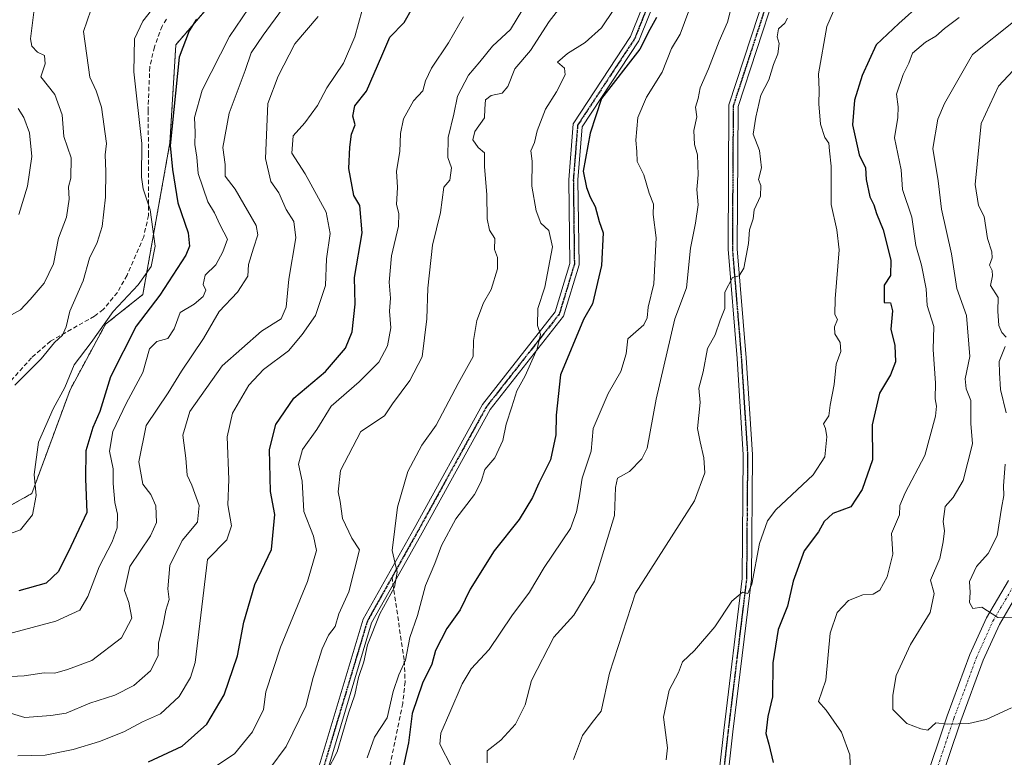
# Model space of a CAD drawing. Units: metres. Extents: x 597182 to 600626, y 4731429 to 4733791.
# Drawn here: x 597903 to 598127, y 4733177 to 4733345 of the extents above; entities that cross this region are included whole.
import ezdxf

# ---------------------------------------------------------------- set-up
doc = ezdxf.new("R2010")
doc.units = ezdxf.units.M
doc.header["$MEASUREMENT"] = 0
for name, pattern in [('TRAZO_Y_PUNTO', [1, 0.5, -0.25, 0, -0.25]), ('TRAZOS', [0.75, 0.5, -0.25]), ('TRAZOS2', [0.375, 0.25, -0.125]), ('TRAZOSX2', [1.5, 1, -0.5])]:
    doc.linetypes.add(name, pattern=pattern)
for name, color, linetype, lineweight in [('Arbolado forestal', 92, 'TRAZOS', 0), ('Arbolado forestal CxS', 92, 'Continuous', 0), ('Camino', 19, 'Continuous', 0), ('Camino Cxs', 19, 'Continuous', 0), ('Camino eje', 39, 'TRAZO_Y_PUNTO', 13), ('Curva de nivel maestra', 36, 'Continuous', 30), ('Curva de nivel normal', 36, 'Continuous', 0), ('Pista no pavimentada', 254, 'Continuous', 13), ('Pista no pavimentada Cxs', 254, 'Continuous', 0), ('Pista pavimentada eje', 135, 'TRAZO_Y_PUNTO', 0), ('Ruta', 19, 'TRAZOS2', 30), ('Senda', 19, 'TRAZOSX2', 0)]:
    doc.layers.add(name, color=color, linetype=linetype, lineweight=lineweight)

# ---------------------------------------------------------------- blocks, each defined once
blk = doc.blocks.new('*U161')
at = {"layer": 'Curva de nivel normal', "color": 36, "linetype": 'Continuous', "lineweight": 0}
blk.add_polyline3d([(597902.92, 4733300.64, 755), (597904.88, 4733307.1, 755), (597905.83, 4733313.82, 755), (597905.36, 4733319.17, 755), (597904.08, 4733322.68, 755), (597902.77, 4733324.72, 755)], dxfattribs=at)
blk = doc.blocks.new('*U165')
at = {"layer": 'Curva de nivel normal', "color": 36, "linetype": 'Continuous', "lineweight": 0}
blk.add_polyline3d([(597932.99, 4733347.04, 770), (597931.04, 4733344.54, 770), (597929.14, 4733340.54, 770), (597928.98, 4733333.01, 770), (597930.8, 4733316.8, 770), (597930.75, 4733309.12, 770), (597931.13, 4733306.46, 770), (597932.75, 4733301.75, 770), (597933.85, 4733293.49, 770), (597932.92, 4733288.88, 770), (597930, 4733284.67, 770), (597924.33, 4733278.67, 770), (597919.36, 4733271.64, 770), (597915.47, 4733266.57, 770), (597913.36, 4733261.38, 770), (597910.73, 4733256.58, 770), (597907.41, 4733248.97, 770), (597906.38, 4733241.64, 770), (597906.82, 4733236.87, 770), (597906.02, 4733232.47, 770), (597903.29, 4733229.08, 770), (597896.19, 4733226.54, 770)], dxfattribs=at)
blk = doc.blocks.new('*U167')
at = {"layer": 'Curva de nivel normal', "color": 36, "linetype": 'Continuous', "lineweight": 0}
blk.add_polyline3d([(598028.81, 4733176.98, 840), (598030.84, 4733182.43, 840), (598033, 4733185.39, 840), (598035.08, 4733187.96, 840), (598036.96, 4733196.57, 840), (598042.84, 4733214.73, 840), (598056.2, 4733235.67, 840), (598058.62, 4733242, 840), (598058.36, 4733245.43, 840), (598057.52, 4733249.05, 840), (598056.94, 4733252.1, 840), (598057.55, 4733258, 840), (598057.22, 4733261.24, 840), (598058.23, 4733264.96, 840), (598059.2, 4733270.24, 840), (598060.93, 4733273.33, 840), (598062.09, 4733276.67, 840), (598063.14, 4733279.33, 840), (598063.09, 4733283.03, 840), (598064.83, 4733286.38, 840), (598066.38, 4733286.75, 840), (598067.44, 4733288.49, 840), (598068.46, 4733294.06, 840), (598068.74, 4733297.15, 840), (598069.56, 4733299.66, 840), (598069.81, 4733301.7, 840), (598071.22, 4733304.8, 840), (598071.32, 4733307.22, 840), (598070.75, 4733308.62, 840), (598071.44, 4733311.27, 840), (598071, 4733315.21, 840), (598069.56, 4733318.9, 840), (598070.19, 4733322.74, 840), (598071.28, 4733327.74, 840), (598073.1, 4733331.21, 840), (598074.2, 4733334.67, 840), (598075.17, 4733337.12, 840), (598075.48, 4733339.43, 840), (598074.98, 4733340.98, 840), (598075.28, 4733342.82, 840), (598076.73, 4733344.07, 840), (598077.32, 4733345.24, 840)], dxfattribs=at)
blk = doc.blocks.new('*U168')
at = {"layer": 'Curva de nivel normal', "color": 36, "linetype": 'Continuous', "lineweight": 0}
blk.add_polyline3d([(597906.69, 4733349.69, 760), (597905.56, 4733340.56, 760), (597905.87, 4733338.84, 760), (597907.16, 4733337.5, 760), (597908.77, 4733336.72, 760), (597908.86, 4733334.84, 760), (597907.9, 4733331.9, 760), (597911.09, 4733327.88, 760), (597912.78, 4733323.29, 760), (597913.1, 4733318.36, 760), (597914.79, 4733313.51, 760), (597914.75, 4733308.92, 760), (597914.2, 4733306.91, 760), (597914.31, 4733304.15, 760), (597913.72, 4733300.05, 760), (597911.95, 4733295.28, 760), (597910.76, 4733289.45, 760), (597908.66, 4733285.08, 760), (597905.48, 4733281.4, 760), (597903.3, 4733279.01, 760), (597899.05, 4733276.67, 760)], dxfattribs=at)
blk = doc.blocks.new('*U180')
at = {"layer": 'Curva de nivel normal', "color": 36, "linetype": 'Continuous', "lineweight": 0}
blk.add_polyline3d([(597962.76, 4733347.33, 785), (597958.38, 4733341.33, 785), (597955.64, 4733337.34, 785), (597954.26, 4733333.37, 785), (597950.68, 4733323.68, 785), (597949.17, 4733315.84, 785), (597949.72, 4733312.03, 785), (597949.77, 4733309.35, 785), (597951.98, 4733306.39, 785), (597956.8, 4733298.18, 785), (597957.14, 4733296.02, 785), (597956.15, 4733293, 785), (597955, 4733289.33, 785), (597954.88, 4733286.67, 785), (597952.56, 4733283, 785), (597948.37, 4733278.67, 785), (597944.79, 4733272.52, 785), (597939.86, 4733265.07, 785), (597936.77, 4733260.18, 785), (597931.83, 4733252.8, 785), (597930.15, 4733244.53, 785), (597931.03, 4733239.49, 785), (597932.85, 4733237.11, 785), (597934.02, 4733234.56, 785), (597934.14, 4733230.79, 785), (597932.8, 4733227.74, 785), (597928.09, 4733220.77, 785), (597926.9, 4733215.3, 785), (597927.85, 4733212.62, 785), (597928.57, 4733209.04, 785), (597926.23, 4733204.6, 785), (597919.46, 4733199.41, 785), (597913.95, 4733197.42, 785), (597911.07, 4733196.58, 785), (597908.67, 4733196.66, 785), (597904.16, 4733195.94, 785), (597894.96, 4733195.47, 785)], dxfattribs=at)
blk = doc.blocks.new('*U183')
at = {"layer": 'Curva de nivel normal', "color": 36, "linetype": 'Continuous', "lineweight": 0}
blk.add_polyline3d([(597896.22, 4733204.33, 780), (597911.3, 4733208.38, 780), (597916.79, 4733210.88, 780), (597918.59, 4733213.97, 780), (597921.12, 4733220.67, 780), (597924.1, 4733226.4, 780), (597925.24, 4733229.58, 780), (597925.27, 4733232.67, 780), (597924.68, 4733235.28, 780), (597924.31, 4733239.64, 780), (597924.3, 4733242.95, 780), (597923.48, 4733246.94, 780), (597924.23, 4733251.44, 780), (597927.25, 4733257.76, 780), (597931.03, 4733264.77, 780), (597932.6, 4733270.16, 780), (597934.24, 4733271.86, 780), (597936.7, 4733272.5, 780), (597938.16, 4733274.69, 780), (597939.54, 4733278.4, 780), (597942.67, 4733280.3, 780), (597944.76, 4733282.08, 780), (597945.31, 4733283.5, 780), (597944.71, 4733284.76, 780), (597945.23, 4733286.92, 780), (597947.64, 4733289.22, 780), (597949.18, 4733292.21, 780), (597950.25, 4733295.09, 780), (597948.57, 4733298.23, 780), (597947.33, 4733301, 780), (597945.83, 4733303.5, 780), (597943.61, 4733309.94, 780), (597943.3, 4733313.63, 780), (597942.86, 4733316.53, 780), (597942.93, 4733319.26, 780), (597942.75, 4733322.68, 780), (597944.5, 4733328.84, 780), (597950.72, 4733341.03, 780), (597956.5, 4733349.59, 780)], dxfattribs=at)
blk = doc.blocks.new('*U187')
at = {"layer": 'Curva de nivel normal', "color": 36, "linetype": 'Continuous', "lineweight": 0}
blk.add_polyline3d([(597970.85, 4733345.6, 790), (597965.58, 4733339.41, 790), (597961.79, 4733332.07, 790), (597959.39, 4733325.86, 790), (597958.92, 4733313.38, 790), (597960.1, 4733308.16, 790), (597961.9, 4733305.56, 790), (597963.58, 4733301.82, 790), (597965.33, 4733299.08, 790), (597965.77, 4733295.33, 790), (597964.21, 4733286, 790), (597963.61, 4733279.65, 790), (597962.45, 4733277, 790), (597957.95, 4733274.21, 790), (597949.04, 4733266.29, 790), (597941.69, 4733255.95, 790), (597940.1, 4733250.57, 790), (597940.84, 4733245.33, 790), (597941.13, 4733241.5, 790), (597942.18, 4733239.2, 790), (597943.81, 4733234.6, 790), (597943.48, 4733230.86, 790), (597940, 4733226.67, 790), (597937.21, 4733221, 790), (597936.76, 4733215.73, 790), (597937.04, 4733213.27, 790), (597936.24, 4733210.89, 790), (597935.66, 4733207.63, 790), (597934.62, 4733203.45, 790), (597934.56, 4733200.51, 790), (597932.78, 4733197.06, 790), (597929.03, 4733193.79, 790), (597924.67, 4733191.54, 790), (597919, 4733189.74, 790), (597913.67, 4733187.47, 790), (597910.15, 4733186.98, 790), (597904.27, 4733186.53, 790), (597899.48, 4733187.94, 790)], dxfattribs=at)
blk = doc.blocks.new('*U206')
at = {"layer": 'Curva de nivel normal', "color": 36, "linetype": 'Continuous', "lineweight": 0}
blk.add_polyline3d([(598049.78, 4733176.91, 845), (598050.09, 4733179.63, 845), (598049.22, 4733186.58, 845), (598050.49, 4733192.67, 845), (598052.64, 4733196.7, 845), (598053.5, 4733199.14, 845), (598056.26, 4733201.69, 845), (598060.82, 4733207.09, 845), (598064.73, 4733212.87, 845), (598067.15, 4733214.94, 845), (598068.37, 4733214.67, 845), (598069.24, 4733216.79, 845), (598071, 4733225.97, 845), (598072.83, 4733231.15, 845), (598074.67, 4733233.65, 845), (598083.15, 4733241.59, 845), (598085.83, 4733245.65, 845), (598086.23, 4733250.2, 845), (598085.98, 4733252.1, 845), (598085.5, 4733253.13, 845), (598086.75, 4733254.94, 845), (598087.06, 4733257.36, 845), (598087.93, 4733262.08, 845), (598088.38, 4733266.66, 845), (598089.44, 4733269.6, 845), (598089.26, 4733271.59, 845), (598088.06, 4733273.6, 845), (598088.01, 4733275.13, 845), (598088.71, 4733276.82, 845), (598088.1, 4733277.93, 845), (598088.16, 4733281.48, 845), (598089.09, 4733292.67, 845), (598088.53, 4733297.17, 845), (598087.25, 4733302.92, 845), (598087.27, 4733311.66, 845), (598086.84, 4733315.08, 845), (598086.75, 4733316.81, 845), (598085.82, 4733318.15, 845), (598084.8, 4733321.13, 845), (598084.44, 4733325.78, 845), (598084.55, 4733328.88, 845), (598084.41, 4733332.6, 845), (598086.3, 4733343.34, 845), (598092.29, 4733357.34, 845)], dxfattribs=at)
blk = doc.blocks.new('*U207')
at = {"layer": 'Curva de nivel normal', "color": 36, "linetype": 'Continuous', "lineweight": 0}
blk.add_polyline3d([(598065.76, 4733352.33, 835), (598063.7, 4733344.33, 835), (598061.87, 4733340, 835), (598059.44, 4733333.69, 835), (598057.53, 4733329.43, 835), (598057.06, 4733327.02, 835), (598056.48, 4733325, 835), (598056.75, 4733322.81, 835), (598056.1, 4733319.75, 835), (598056.21, 4733316.53, 835), (598056.93, 4733314.21, 835), (598057.04, 4733309.69, 835), (598056.73, 4733306.35, 835), (598057.04, 4733302.85, 835), (598056.43, 4733298.72, 835), (598055.32, 4733293, 835), (598054.39, 4733284.02, 835), (598051.79, 4733277, 835), (598047.55, 4733258.73, 835), (598045.5, 4733247.61, 835), (598044.32, 4733245.19, 835), (598041.46, 4733242.36, 835), (598038.79, 4733240.78, 835), (598038.3, 4733238.67, 835), (598038.11, 4733232.33, 835), (598033.58, 4733217.43, 835), (598028.84, 4733209.73, 835), (598024.3, 4733204.76, 835), (598019.28, 4733194.92, 835), (598017.8, 4733189.4, 835), (598015.6, 4733185, 835), (598012.28, 4733181.33, 835), (598009.17, 4733178.93, 835), (598009.16, 4733176.23, 835)], dxfattribs=at)
blk = doc.blocks.new('*U209')
at = {"layer": 'Curva de nivel normal', "color": 36, "linetype": 'Continuous', "lineweight": 0}
blk.add_polyline3d([(597902, 4733261.89, 765), (597908, 4733267.87, 765), (597911, 4733271.64, 765), (597912.8, 4733273.26, 765), (597913.66, 4733275.14, 765), (597914.5, 4733278.7, 765), (597917.54, 4733285.6, 765), (597918.94, 4733290.77, 765), (597920.72, 4733294.28, 765), (597921.79, 4733297.9, 765), (597922.58, 4733304.62, 765), (597922.67, 4733310.38, 765), (597922.53, 4733314.19, 765), (597922.81, 4733316.79, 765), (597921.64, 4733325.04, 765), (597920.47, 4733328.75, 765), (597919.01, 4733331.86, 765), (597917.6, 4733342.17, 765), (597920.09, 4733349.53, 765)], dxfattribs=at)
blk = doc.blocks.new('*U210')
at = {"layer": 'Curva de nivel normal', "color": 36, "linetype": 'Continuous', "lineweight": 0}
blk.add_polyline3d([(597959.84, 4733174.93, 810), (597963.54, 4733179.94, 810), (597968.04, 4733189.1, 810), (597969.68, 4733195.54, 810), (597971.74, 4733202.05, 810), (597973.18, 4733205.19, 810), (597974.69, 4733207.14, 810), (597975.53, 4733210.01, 810), (597977.76, 4733215.01, 810), (597980.2, 4733224.52, 810), (597978.51, 4733227.19, 810), (597976.33, 4733231.66, 810), (597975.83, 4733235.5, 810), (597975.35, 4733237.74, 810), (597975.93, 4733242.58, 810), (597980.52, 4733251.38, 810), (597985.89, 4733255, 810), (597987.73, 4733257.67, 810), (597991.62, 4733263, 810), (597994.47, 4733268.33, 810), (597995.53, 4733277, 810), (597995.75, 4733283.93, 810), (597996.82, 4733293.73, 810), (597998.62, 4733301.11, 810), (597999.34, 4733306.86, 810), (598000.72, 4733308.42, 810), (598001.11, 4733311.21, 810), (598000.26, 4733313.56, 810), (598000.34, 4733318.16, 810), (598001.61, 4733323.45, 810), (598002.48, 4733327.48, 810), (598004.92, 4733332.3, 810), (598007.51, 4733335.32, 810), (598010.37, 4733338.88, 810), (598014.49, 4733342.62, 810), (598017.31, 4733347.26, 810)], dxfattribs=at)
blk = doc.blocks.new('*U212')
at = {"layer": 'Curva de nivel maestra', "color": 36, "linetype": 'Continuous', "lineweight": 30}
blk.add_polyline3d([(597943.26, 4733345, 775), (597941.6, 4733342.33, 775), (597939.28, 4733336.33, 775), (597937.27, 4733316.35, 775), (597937.81, 4733310.88, 775), (597939.02, 4733303.27, 775), (597941.31, 4733296.51, 775), (597941.61, 4733293.5, 775), (597940.8, 4733291.46, 775), (597934.93, 4733282.33, 775), (597929.52, 4733275.28, 775), (597923.68, 4733263.78, 775), (597921.32, 4733255.94, 775), (597919.73, 4733252.33, 775), (597918.08, 4733247, 775), (597918.06, 4733240.67, 775), (597918.35, 4733233, 775), (597914.7, 4733225.33, 775), (597911.89, 4733219.67, 775), (597909.12, 4733216.96, 775), (597902.94, 4733215.26, 775)], dxfattribs=at)

msp = doc.modelspace()

# ---------------------------------------------------------------- linework, layer by layer
at = {"layer": 'Arbolado forestal', "color": 92, "linetype": 'TRAZOS', "lineweight": 0}
msp.add_polyline3d([(597859.52, 4733181.51, 784.37), (597869.9, 4733206.32, 775.17), (597877.96, 4733221.82, 768.31), (597905.86, 4733237.32, 769.66), (597914.54, 4733260.88, 770.87), (597922.6, 4733275.76, 769.97), (597931.05, 4733282.48, 772.51), (597937.19, 4733316.93, 775.1), (597938.54, 4733339.19, 773.77), (597948.38, 4733350.64, 775.83), (597964.56, 4733351.99, 785.95), (597978.71, 4733360.08, 789.41), (597982.76, 4733374.91, 784.26), (597985.66, 4733388.64, 776.43), (597984.76, 4733398.43, 775.05), (597983.92, 4733407.65, 773.6)], dxfattribs=at)
at = {"layer": 'Arbolado forestal CxS', "color": 92, "linetype": 'Continuous', "lineweight": 0}
for points in [[(597870.18, 4733421.43, 723.11), (597919.51, 4733411.87, 742.7), (597955.31, 4733406.93, 757.31), (597983.92, 4733407.65, 773.61), (597983.92, 4733407.65, 773.61), (597985.66, 4733388.64, 776.43), (597982.76, 4733374.91, 784.26), (597978.72, 4733360.08, 789.41), (597964.56, 4733351.99, 785.95), (597948.38, 4733350.64, 775.83), (597938.54, 4733339.19, 773.77), (597937.19, 4733316.93, 775.1), (597931.05, 4733282.48, 772.51), (597922.6, 4733275.76, 769.97), (597914.54, 4733260.88, 770.87), (597905.86, 4733237.32, 769.66), (597877.96, 4733221.82, 768.31)], [(597877.96, 4733221.82, 768.31), (597905.86, 4733237.32, 769.66), (597914.54, 4733260.88, 770.87), (597922.6, 4733275.76, 769.97), (597931.05, 4733282.48, 772.51), (597937.19, 4733316.93, 775.1), (597938.54, 4733339.19, 773.77), (597948.38, 4733350.64, 775.83)]]:
    msp.add_polyline3d(points, dxfattribs=at)
at = {"layer": 'Camino', "color": 19, "linetype": 'Continuous', "lineweight": 0}
for points in [[(597971.05, 4733175.5, 814.51), (597981.03, 4733208.79, 813.72), (597992.6, 4733229.41, 816.35), (598008.12, 4733257.57, 817.79), (598024.6, 4733278.53, 821.44), (598027.92, 4733289.53, 821.71), (598027.69, 4733308.56, 823.7), (598028.69, 4733321.26, 823.6), (598041.72, 4733341.03, 824.03), (598051.23, 4733364.8, 825.33)], [(598053.1, 4733363.8, 826.11), (598043.59, 4733340.06, 825.03), (598030.74, 4733320.56, 824.03), (598029.79, 4733308.49, 824.87), (598030.03, 4733289.23, 822.53), (598026.49, 4733277.55, 822.31), (598009.88, 4733256.4, 818.17), (597994.44, 4733228.38, 817.36), (597987.85, 4733216.65, 815.17), (597982.97, 4733207.96, 814.75), (597973, 4733174.68, 815.45)], [(598060.31, 4733160.63, 850.15), (598062.89, 4733183.52, 847.83), (598067.07, 4733218.07, 844.62), (598067.3, 4733246.14, 841.39), (598065.89, 4733267.95, 841.39), (598063.85, 4733292.8, 838.95), (598064.04, 4733325.52, 837.74), (598072.52, 4733351.43, 837.47)], [(598074.48, 4733350.66, 838.31), (598066.14, 4733325.18, 838.33), (598065.95, 4733292.88, 839.32), (598067.98, 4733268.1, 841.53), (598069.4, 4733246.2, 841.34), (598069.17, 4733217.93, 845.51), (598064.97, 4733183.28, 848.07), (598062.37, 4733160.17, 850.45)]]:
    msp.add_polyline3d(points, dxfattribs=at)
at = {"layer": 'Camino Cxs', "color": 19, "linetype": 'Continuous', "lineweight": 0}
for points in [[(597971.05, 4733175.5, 814.51), (597981.03, 4733208.79, 813.72), (597992.6, 4733229.41, 816.35), (598008.12, 4733257.57, 817.79), (598024.6, 4733278.53, 821.44), (598027.92, 4733289.53, 821.71), (598027.69, 4733308.56, 823.7), (598028.69, 4733321.26, 823.6), (598041.72, 4733341.03, 824.03), (598051.23, 4733364.8, 825.33)], [(598053.1, 4733363.8, 826.11), (598043.59, 4733340.06, 825.03), (598030.74, 4733320.56, 824.03), (598029.79, 4733308.49, 824.87), (598030.03, 4733289.23, 822.53), (598026.49, 4733277.55, 822.31), (598009.88, 4733256.4, 818.17), (597994.44, 4733228.38, 817.36), (597987.85, 4733216.65, 815.17), (597982.97, 4733207.96, 814.75), (597973, 4733174.68, 815.45)], [(598060.31, 4733160.63, 850.15), (598062.89, 4733183.52, 847.83), (598067.07, 4733218.07, 844.62), (598067.3, 4733246.14, 841.39), (598065.89, 4733267.95, 841.39), (598063.85, 4733292.8, 838.95), (598064.04, 4733325.52, 837.74), (598072.52, 4733351.43, 837.47)], [(598074.48, 4733350.66, 838.31), (598066.14, 4733325.18, 838.33), (598065.95, 4733292.88, 839.32), (598067.98, 4733268.1, 841.53), (598069.4, 4733246.2, 841.34), (598069.17, 4733217.93, 845.51), (598064.97, 4733183.28, 848.07), (598062.37, 4733160.17, 850.45)]]:
    msp.add_polyline3d(points, dxfattribs=at)
at = {"layer": 'Camino eje', "color": 39, "linetype": 'TRAZO_Y_PUNTO', "lineweight": 13}
for points in [[(598062.64, 4733171.96, 847.9), (598063.93, 4733183.4, 847.95), (598066.02, 4733200.68, 846.56), (598068.12, 4733218, 845.06), (598068.35, 4733246.17, 841.37), (598067.64, 4733257.12, 841.22), (598066.94, 4733268.03, 841.51), (598065.92, 4733280.42, 840.54), (598064.9, 4733292.84, 839.14), (598065.09, 4733325.35, 838.03), (598073.5, 4733351.05, 837.87), (598088.14, 4733383, 838), (598092.32, 4733391.93, 837.9), (598104.94, 4733418.84, 837.28), (598105.96, 4733425.18, 837), (598107.04, 4733431.83, 837.27), (598105.83, 4733439.63, 837.12), (598104.19, 4733444.35, 837.12), (598101.87, 4733445.77, 836.88), (598099.91, 4733446.96, 836.56), (598095.62, 4733449.04, 835.88), (598094.29, 4733448.8, 835.72)], [(598094.29, 4733448.8, 835.72), (598093.52, 4733448.66, 835.62), (598092.73, 4733448.52, 835.52), (598087.48, 4733444.74, 834.41), (598085.41, 4733438.83, 833.08), (598084.96, 4733428.48, 831.39), (598082.2, 4733418.07, 829.78), (598079.38, 4733407.42, 828.74), (598073.93, 4733397.67, 827.8), (598068.57, 4733388.09, 827.88), (598052.17, 4733364.3, 825.76), (598047.41, 4733352.42, 824.75), (598042.66, 4733340.55, 824.49), (598029.72, 4733320.91, 823.82), (598028.74, 4733308.53, 824.28), (598028.86, 4733299.01, 822.32), (598028.98, 4733289.38, 822.12), (598027.32, 4733283.88, 821.65), (598025.55, 4733278.04, 821.86), (598017.24, 4733267.47, 820.02), (598009, 4733256.99, 817.99), (597993.52, 4733228.9, 816.83), (597990.23, 4733223.03, 815.1), (597987.6, 4733218.36, 814.9)], [(597987.6, 4733218.36, 814.9), (597982, 4733208.38, 814.26), (597977.01, 4733191.73, 814.59), (597972.03, 4733175.09, 814.93), (597969.77, 4733171.03, 815.25), (597967.29, 4733166.57, 816.13), (597954.33, 4733160.49, 814.09), (597940.27, 4733155.13, 813.51), (597926.08, 4733149.72, 813.61), (597911.97, 4733146.95, 812.62), (597897.87, 4733144.18, 812.24)]]:
    msp.add_polyline3d(points, dxfattribs=at)
at = {"layer": 'Curva de nivel maestra', "color": 36, "linetype": 'Continuous', "lineweight": 30}
for points in [[(598107.67, 4733348.52, 850), (598102.57, 4733344.01, 850), (598097.44, 4733339.19, 850), (598094.32, 4733332.21, 850), (598092.52, 4733326.61, 850), (598092.12, 4733321.01, 850), (598093.61, 4733314.18, 850), (598095.02, 4733311.25, 850), (598095.22, 4733308.57, 850), (598096.03, 4733304.69, 850), (598096.94, 4733302.84, 850), (598097.55, 4733300.87, 850), (598099.08, 4733297.19, 850), (598100.8, 4733290.29, 850), (598100.7, 4733286.84, 850), (598099.27, 4733284.61, 850), (598099.28, 4733280.68, 850), (598100.73, 4733280.61, 850), (598101.15, 4733278.81, 850), (598100.78, 4733274.61, 850), (598101.72, 4733270.89, 850), (598101.84, 4733267.24, 850), (598100.73, 4733264.29, 850), (598098.22, 4733260.07, 850), (598096.56, 4733252.89, 850), (598096.6, 4733245, 850), (598094.31, 4733238.23, 850), (598091.68, 4733234.33, 850), (598087.61, 4733232.77, 850), (598085.68, 4733230.98, 850), (598084.39, 4733228.67, 850), (598081.09, 4733224.33, 850), (598078.61, 4733217.44, 850), (598077.32, 4733211.77, 850), (598075.23, 4733206.44, 850), (598074.04, 4733198.88, 850), (598073.93, 4733191.2, 850), (598072.85, 4733186.75, 850), (598072.45, 4733182.84, 850), (598073.14, 4733180.47, 850), (598074.06, 4733176.28, 850)], [(597932.31, 4733176.47, 800), (597940.01, 4733179.97, 800), (597945.54, 4733185, 800), (597949.5, 4733191.67, 800), (597952.52, 4733200.46, 800), (597953.99, 4733208.16, 800), (597956.46, 4733216.68, 800), (597960.22, 4733224.63, 800), (597960.98, 4733232.54, 800), (597960, 4733237.82, 800), (597959.79, 4733247.33, 800), (597961.22, 4733253, 800), (597965.35, 4733259, 800), (597972.48, 4733265, 800), (597977.04, 4733270.33, 800), (597978.52, 4733274, 800), (597979.24, 4733280.33, 800), (597979.06, 4733286.33, 800), (597980.86, 4733296.5, 800), (597980.33, 4733302.67, 800), (597978.95, 4733304.95, 800), (597977.82, 4733311.1, 800), (597978, 4733315.96, 800), (597978.42, 4733318.89, 800), (597979.23, 4733321, 800), (597978.74, 4733323, 800), (597979.13, 4733325.33, 800), (597981.8, 4733328.67, 800), (597985.32, 4733336.67, 800), (597987.09, 4733340.9, 800), (597990.37, 4733344.25, 800), (597992.26, 4733347.56, 800)], [(598047.64, 4733345.33, 825), (598046.09, 4733342.67, 825), (598043.82, 4733338.17, 825), (598035.14, 4733327, 825), (598032.53, 4733319.14, 825), (598030.96, 4733310.47, 825), (598031.74, 4733306.79, 825), (598032.54, 4733304.58, 825), (598033.71, 4733302.47, 825), (598034.57, 4733299.09, 825), (598035.49, 4733296.49, 825), (598035.12, 4733289.1, 825), (598033.1, 4733280.41, 825), (598031.08, 4733276.85, 825), (598025.85, 4733264.27, 825), (598024.84, 4733255.09, 825), (598024.78, 4733250.67, 825), (598023.54, 4733245, 825), (598020.88, 4733239.67, 825), (598019.5, 4733236.44, 825), (598016.45, 4733231.43, 825), (598010.76, 4733224.35, 825), (598005.36, 4733215.65, 825), (598003.09, 4733210.91, 825), (598000.07, 4733206.69, 825), (597997.5, 4733201.73, 825), (597996.6, 4733198.61, 825), (597994.5, 4733194.32, 825), (597992.2, 4733187.44, 825), (597991.32, 4733180.77, 825), (597989.39, 4733171.78, 825)]]:
    msp.add_polyline3d(points, dxfattribs=at)
at = {"layer": 'Curva de nivel normal', "color": 36, "linetype": 'Continuous', "lineweight": 0}
for points in [[(598040.7, 4733351.4, 820), (598035.11, 4733343.04, 820), (598031.45, 4733339.68, 820), (598027.4, 4733337.2, 820), (598025.15, 4733335.24, 820), (598026.72, 4733333.88, 820), (598026.9, 4733332.37, 820), (598024.95, 4733328.49, 820), (598022.45, 4733324.54, 820), (598020.56, 4733319.67, 820), (598019.91, 4733317, 820), (598019.13, 4733315.11, 820), (598019.4, 4733312.78, 820), (598019.33, 4733307.07, 820), (598020.3, 4733301.49, 820), (598021.33, 4733298.72, 820), (598023.16, 4733297, 820), (598023.99, 4733293.34, 820), (598022.26, 4733284.17, 820), (598020.72, 4733279.29, 820), (598020.63, 4733275.43, 820), (598021.3, 4733273.39, 820), (598020.56, 4733270.15, 820), (598017.79, 4733264.01, 820), (598015.89, 4733260.66, 820), (598014.82, 4733256.99, 820), (598013.53, 4733253.08, 820), (598012.73, 4733249.33, 820), (598010.92, 4733245.42, 820), (598008.68, 4733242.82, 820), (598007.84, 4733240.09, 820), (598006.28, 4733237.11, 820), (598002.06, 4733231.61, 820), (597998.84, 4733225.56, 820), (597997.34, 4733221.44, 820), (597995.17, 4733216.44, 820), (597993.39, 4733209.67, 820), (597991.64, 4733204.67, 820), (597990.64, 4733199.54, 820), (597989.11, 4733196.17, 820), (597987.87, 4733192.37, 820), (597986.47, 4733186.44, 820), (597983.64, 4733182.04, 820), (597981.94, 4733177.37, 820)], [(598027.69, 4733350.32, 815), (598023.24, 4733344.42, 815), (598019, 4733337.89, 815), (598015.48, 4733333.68, 815), (598013.9, 4733329.67, 815), (598012.6, 4733328.16, 815), (598010.12, 4733327.68, 815), (598008.84, 4733326.7, 815), (598008.64, 4733324.63, 815), (598008.58, 4733322.58, 815), (598006.39, 4733319.46, 815), (598005.96, 4733317.58, 815), (598007.13, 4733315.83, 815), (598008.56, 4733314.66, 815), (598008.55, 4733311.49, 815), (598009.14, 4733305.2, 815), (598009.2, 4733299.67, 815), (598009.75, 4733297.07, 815), (598010.95, 4733295.2, 815), (598010.84, 4733292.72, 815), (598011.52, 4733290.91, 815), (598011.55, 4733288.33, 815), (598010.08, 4733283.67, 815), (598008.37, 4733280.62, 815), (598006.84, 4733276.62, 815), (598006.09, 4733272.09, 815), (598006.01, 4733268.42, 815), (598002.64, 4733262.29, 815), (597997.58, 4733252.82, 815), (597994.33, 4733248.27, 815), (597991.21, 4733242.35, 815), (597988.84, 4733234.25, 815), (597987.65, 4733224.37, 815), (597988.8, 4733219.48, 815), (597988.17, 4733216.04, 815), (597984.85, 4733210, 815), (597982.06, 4733203, 815), (597981.19, 4733199.14, 815), (597979.99, 4733195.59, 815), (597979.18, 4733191.68, 815), (597977.74, 4733187.49, 815), (597975.12, 4733178.74, 815), (597972.98, 4733174.44, 815)], [(597902.65, 4733177.81, 795), (597908.89, 4733177.97, 795), (597915.21, 4733179.21, 795), (597921.19, 4733181.04, 795), (597926.72, 4733183.21, 795), (597931, 4733185.48, 795), (597935.05, 4733187.33, 795), (597939.26, 4733191.3, 795), (597941.88, 4733195.6, 795), (597942.95, 4733199, 795), (597945.69, 4733222.36, 795), (597950.1, 4733226.85, 795), (597951.15, 4733229.99, 795), (597950.36, 4733234.74, 795), (597950.53, 4733240.48, 795), (597950.16, 4733250.19, 795), (597951.37, 4733255.6, 795), (597955.11, 4733261.95, 795), (597958.44, 4733265.5, 795), (597964.08, 4733269.74, 795), (597967.23, 4733273.45, 795), (597970.27, 4733277.74, 795), (597972.48, 4733284.56, 795), (597972.71, 4733290.56, 795), (597973.59, 4733296.34, 795), (597972.68, 4733301.2, 795), (597967.87, 4733309.87, 795), (597964.84, 4733314.56, 795), (597965.14, 4733318.54, 795), (597967.84, 4733321.43, 795), (597970.69, 4733325.39, 795), (597972.84, 4733329.43, 795), (597976.55, 4733335, 795), (597979.18, 4733341, 795), (597980.8, 4733347, 795)], [(598001.06, 4733175.33, 830), (597998.46, 4733180.46, 830), (597998.64, 4733182.92, 830), (598000.73, 4733187.63, 830), (598003.48, 4733194.14, 830), (598005.53, 4733197.53, 830), (598009.65, 4733201.94, 830), (598014.78, 4733209.55, 830), (598018.81, 4733214.95, 830), (598022.13, 4733220.57, 830), (598028.09, 4733229.39, 830), (598029.49, 4733233.21, 830), (598030.09, 4733236.38, 830), (598030.78, 4733240.78, 830), (598032.81, 4733246.93, 830), (598033.28, 4733252.1, 830), (598036.66, 4733260, 830), (598039.53, 4733265, 830), (598040.72, 4733269, 830), (598041.1, 4733272.47, 830), (598044.77, 4733275.63, 830), (598045.5, 4733277.2, 830), (598045.76, 4733279.66, 830), (598047.04, 4733284.89, 830), (598047.56, 4733295.37, 830), (598046.88, 4733300.67, 830), (598046.96, 4733303, 830), (598045.93, 4733305.5, 830), (598044.77, 4733309.63, 830), (598043.26, 4733312.7, 830), (598043.16, 4733314.93, 830), (598042.93, 4733317.54, 830), (598043.35, 4733322.68, 830), (598045.34, 4733327.28, 830), (598048.88, 4733332.98, 830), (598051.03, 4733338.33, 830), (598052.99, 4733341.58, 830), (598054.93, 4733346.9, 830)], [(597943.35, 4733172.65, 805), (597951.82, 4733178.27, 805), (597955.97, 4733183.28, 805), (597958.41, 4733188.33, 805), (597958.96, 4733192.33, 805), (597962.31, 4733202.43, 805), (597968.42, 4733217.38, 805), (597970.45, 4733224.43, 805), (597969.77, 4733227.65, 805), (597967.57, 4733233.27, 805), (597967.2, 4733240.15, 805), (597966.36, 4733243.99, 805), (597967.26, 4733247.29, 805), (597970.57, 4733251.84, 805), (597973.82, 4733257.13, 805), (597980.18, 4733262.71, 805), (597984.58, 4733267.11, 805), (597986.55, 4733270.83, 805), (597987.31, 4733274.95, 805), (597987.05, 4733278.75, 805), (597987.27, 4733281.64, 805), (597986.98, 4733285.29, 805), (597987.46, 4733291.3, 805), (597989.04, 4733298, 805), (597989.16, 4733300.89, 805), (597988.64, 4733302.91, 805), (597988.82, 4733306.76, 805), (597988.61, 4733310.48, 805), (597989.38, 4733314.93, 805), (597989.49, 4733319.04, 805), (597990.24, 4733322.33, 805), (597992.44, 4733326.42, 805), (597994.58, 4733328.74, 805), (597995.18, 4733330.97, 805), (597996.58, 4733333.84, 805), (598000.38, 4733339.65, 805), (598003.8, 4733345.5, 805)], [(598116.33, 4733345.34, 855), (598113, 4733342.88, 855), (598111, 4733341.14, 855), (598108.67, 4733339.79, 855), (598105.69, 4733337.3, 855), (598104.88, 4733335.03, 855), (598103.57, 4733332.42, 855), (598102.06, 4733328, 855), (598102.49, 4733325.08, 855), (598102.39, 4733322.64, 855), (598101.66, 4733318.04, 855), (598103.11, 4733310.82, 855), (598103.46, 4733306.31, 855), (598105.56, 4733300.06, 855), (598106.47, 4733293.64, 855), (598107.74, 4733289.19, 855), (598108.82, 4733283.82, 855), (598109.06, 4733280.03, 855), (598110.54, 4733275.25, 855), (598110.4, 4733270.03, 855), (598110.9, 4733262.4, 855), (598110.83, 4733258.83, 855), (598111.13, 4733257.12, 855), (598110.89, 4733254.85, 855), (598108.54, 4733245.94, 855), (598104.05, 4733237.51, 855), (598102.86, 4733234.59, 855), (598102.76, 4733232.47, 855), (598100.96, 4733228.22, 855), (598101.22, 4733223.56, 855), (598099.94, 4733218.41, 855), (598098.26, 4733215.37, 855), (598096.8, 4733214.48, 855), (598094.43, 4733214.36, 855), (598091.17, 4733213.03, 855), (598088.59, 4733210.31, 855), (598087.03, 4733205.62, 855), (598086.04, 4733195, 855)], [(598128.61, 4733344.36, 860), (598119.3, 4733337, 860), (598112.99, 4733325.84, 860)], [(598128.54, 4733333.37, 865), (598125.25, 4733329.75, 865), (598121.29, 4733321.29, 865), (598119.92, 4733307.46, 865), (598120.65, 4733302.68, 865), (598121.95, 4733300.18, 865), (598122.72, 4733295.2, 865), (598123.7, 4733292.2, 865), (598123.78, 4733290.82, 865), (598123.19, 4733289.16, 865), (598123.79, 4733287.98, 865), (598123.83, 4733286.77, 865), (598123.42, 4733284.57, 865), (598125.14, 4733281.81, 865), (598125.1, 4733278.71, 865), (598125.32, 4733275.45, 865), (598125.96, 4733273.88, 865), (598126.95, 4733272.8, 865)], [(598112.99, 4733325.84, 860), (598111.44, 4733322.26, 860), (598110.31, 4733315.64, 860), (598111.51, 4733308.31, 860), (598112.32, 4733301.84, 860), (598114.54, 4733291.75, 860), (598115.77, 4733283.89, 860), (598117.93, 4733277.74, 860), (598118.69, 4733268.43, 860), (598117.66, 4733263.36, 860), (598117.9, 4733261.06, 860), (598118.94, 4733258.48, 860), (598118.91, 4733253.24, 860), (598119.3, 4733248.62, 860), (598117.18, 4733240.28, 860), (598114.97, 4733236.39, 860), (598113.12, 4733234.42, 860), (598112.63, 4733230.96, 860), (598112.97, 4733228.83, 860), (598112.64, 4733226.35, 860), (598111.92, 4733222.59, 860), (598109.81, 4733217.67, 860), (598110.62, 4733214.67, 860), (598109.7, 4733210.32, 860), (598105.29, 4733203.04, 860), (598102, 4733196, 860), (598101.22, 4733191.55, 860), (598101.28, 4733188.28, 860), (598104.43, 4733185.1, 860), (598107.59, 4733183.9, 860), (598109.17, 4733183.6, 860), (598111, 4733185.32, 860), (598113.68, 4733185, 860), (598118.48, 4733185.1, 860), (598122.4, 4733186.06, 860), (598128.14, 4733188.7, 860)], [(598126.73, 4733270.66, 865), (598125.39, 4733267.29, 865), (598125.42, 4733264.71, 865), (598125.71, 4733260.95, 865), (598126.94, 4733255.66, 865)], [(598126.76, 4733244, 865), (598126.38, 4733239.1, 865), (598126.45, 4733236.87, 865), (598125.89, 4733234, 865), (598124.9, 4733227.76, 865), (598122.86, 4733223.69, 865), (598120.22, 4733220.76, 865), (598118.64, 4733217.33, 865), (598118.77, 4733214.9, 865), (598118.64, 4733212.6, 865), (598119.39, 4733211.24, 865), (598121.44, 4733211.56, 865), (598125.05, 4733209.21, 865), (598129.1, 4733209.1, 865)], [(598086.04, 4733195, 855), (598084.39, 4733190.16, 855), (598086.14, 4733188.19, 855), (598089.56, 4733183.14, 855), (598091.49, 4733178, 855), (598091.65, 4733173.98, 855), (598092.14, 4733172.14, 855), (598093.17, 4733170.99, 855), (598094.25, 4733169.2, 855), (598095.72, 4733167.88, 855), (598096.52, 4733166.38, 855), (598099.47, 4733162.53, 855), (598102.7, 4733162.05, 855), (598105.13, 4733162.77, 855), (598107.36, 4733162.18, 855), (598111.67, 4733161.63, 855), (598119.63, 4733162.75, 855), (598129.17, 4733166.91, 855)]]:
    msp.add_polyline3d(points, dxfattribs=at)
at = {"layer": 'Pista no pavimentada', "color": 254, "linetype": 'Continuous', "lineweight": 13}
for points in [[(598140.64, 4733228.52, 868.32), (598136.9, 4733225.12, 867.78), (598130.22, 4733215.8, 866.05), (598125.43, 4733207.62, 864.67), (598121.77, 4733199.51, 863.13), (598116.65, 4733185.75, 860.19), (598111.3, 4733169.76, 856.76), (598108.62, 4733157.83, 854.01), (598107.05, 4733149.44, 852.56), (598106.88, 4733141.25, 851.22), (598106.55, 4733131.14, 849.34), (598106.61, 4733126.24, 848.41), (598107.8, 4733123.37, 847.58)], [(598092.65, 4733115.37, 849.99), (598095.76, 4733119.23, 849.37), (598097.74, 4733123.8, 849.17), (598099.94, 4733133.05, 851.12), (598102.68, 4733143.98, 852), (598105.4, 4733158.5, 854.36), (598108.13, 4733170.64, 856.85), (598113.55, 4733186.85, 860.28), (598118.73, 4733200.76, 863.1), (598122.5, 4733209.13, 864.64), (598127.46, 4733217.6, 866.08)]]:
    msp.add_polyline3d(points, dxfattribs=at)
at = {"layer": 'Pista no pavimentada Cxs', "color": 254, "linetype": 'Continuous', "lineweight": 0}
msp.add_polyline3d([(598130.22, 4733215.8, 866.05), (598125.43, 4733207.62, 864.67), (598121.77, 4733199.51, 863.13), (598116.65, 4733185.75, 860.19), (598111.3, 4733169.76, 856.76), (598108.62, 4733157.83, 854.01), (598107.05, 4733149.44, 852.56), (598106.88, 4733141.25, 851.22), (598106.55, 4733131.14, 849.34), (598106.61, 4733126.24, 848.41), (598107.8, 4733123.37, 847.58), (598102.92, 4733118.17, 848.06), (598099.81, 4733116.12, 848.51), (598092.65, 4733115.37, 849.99), (598095.76, 4733119.23, 849.37), (598097.74, 4733123.8, 849.17), (598099.94, 4733133.05, 851.12), (598102.68, 4733143.98, 852), (598105.4, 4733158.5, 854.36), (598108.13, 4733170.64, 856.85), (598113.55, 4733186.85, 860.28), (598118.73, 4733200.76, 863.1), (598122.5, 4733209.13, 864.64), (598127.46, 4733217.6, 866.08)], dxfattribs=at)
at = {"layer": 'Pista pavimentada eje', "color": 135, "linetype": 'TRAZO_Y_PUNTO', "lineweight": 0}
msp.add_polyline3d([(598100.91, 4733113.12, 848.17), (598101.78, 4733121.3, 848.57), (598102.77, 4733123.59, 848.6), (598102.18, 4733125.02, 848.89), (598103.28, 4733129.65, 849.39), (598103.25, 4733132.1, 849.79), (598103.41, 4733137.15, 850.66), (598104.78, 4733142.62, 851.59), (598104.87, 4733146.71, 852.27), (598107.01, 4733158.17, 854.19), (598109.72, 4733170.2, 856.8), (598115.1, 4733186.3, 860.24), (598120.25, 4733200.14, 863.12), (598122.08, 4733204.19, 863.97), (598123.97, 4733208.38, 864.66), (598128.84, 4733216.7, 866.09), (598135.6, 4733226.13, 867.78), (598140.54, 4733232.38, 868.82)], dxfattribs=at)
at = {"layer": 'Ruta', "color": 19, "linetype": 'TRAZOS2', "lineweight": 30}
for points in [[(598062.64, 4733171.96, 847.9), (598063.93, 4733183.4, 847.95), (598066.02, 4733200.68, 846.56), (598068.12, 4733218, 845.06), (598068.35, 4733246.17, 841.37), (598067.64, 4733257.12, 841.22), (598066.94, 4733268.03, 841.51), (598065.92, 4733280.42, 840.54), (598064.9, 4733292.84, 839.14), (598065.09, 4733325.35, 838.03), (598073.5, 4733351.05, 837.87), (598088.14, 4733383, 838), (598092.32, 4733391.93, 837.9), (598104.94, 4733418.84, 837.28), (598105.96, 4733425.18, 837), (598107.04, 4733431.83, 837.27), (598105.83, 4733439.63, 837.12), (598104.19, 4733444.35, 837.12), (598101.87, 4733445.77, 836.88), (598099.91, 4733446.96, 836.56), (598095.62, 4733449.04, 835.88), (598094.29, 4733448.8, 835.72)], [(598094.29, 4733448.8, 835.72), (598093.52, 4733448.66, 835.62), (598092.73, 4733448.52, 835.52), (598087.48, 4733444.74, 834.41), (598085.41, 4733438.83, 833.08), (598084.96, 4733428.48, 831.39), (598082.2, 4733418.07, 829.78), (598079.38, 4733407.42, 828.74), (598073.93, 4733397.67, 827.8), (598068.57, 4733388.09, 827.88), (598052.17, 4733364.3, 825.76), (598047.41, 4733352.42, 824.75), (598042.66, 4733340.55, 824.49), (598029.72, 4733320.91, 823.82), (598028.74, 4733308.53, 824.28), (598028.86, 4733299.01, 822.32), (598028.98, 4733289.38, 822.12), (598027.32, 4733283.88, 821.65), (598025.55, 4733278.04, 821.86), (598017.24, 4733267.47, 820.02), (598009, 4733256.99, 817.99), (597993.52, 4733228.9, 816.83), (597990.23, 4733223.03, 815.1), (597987.6, 4733218.36, 814.9)], [(597987.6, 4733218.36, 814.9), (597982, 4733208.38, 814.26), (597977.01, 4733191.73, 814.59), (597972.03, 4733175.09, 814.93), (597969.77, 4733171.03, 815.25), (597967.29, 4733166.57, 816.13), (597954.33, 4733160.49, 814.09), (597940.27, 4733155.13, 813.51), (597926.08, 4733149.72, 813.61), (597911.97, 4733146.95, 812.62), (597897.87, 4733144.18, 812.24)]]:
    msp.add_polyline3d(points, dxfattribs=at)
at = {"layer": 'Senda', "color": 19, "linetype": 'TRAZOSX2', "lineweight": 0}
for points in [[(597936.39, 4733345.02, 772.4), (597935.43, 4733343.42, 772.3), (597933.68, 4733338.69, 772.12), (597932.63, 4733334.14, 772.1), (597932.23, 4733324.22, 771.45), (597932.35, 4733314.54, 771.15), (597932.35, 4733300.46, 770.08), (597931.25, 4733295.61, 768.6), (597927.47, 4733286.86, 767.91), (597925.27, 4733282.94, 768.26), (597922.06, 4733279.08, 768.07), (597920.07, 4733277.58, 767.64), (597910.07, 4733271.9, 765.21), (597905.79, 4733268.14, 764.5), (597900.27, 4733261.98, 764)], [(597987.6, 4733218.36, 814.9), (597990.36, 4733199.37, 820.43), (597990.57, 4733194.61, 822.01), (597990.03, 4733189.71, 822.61), (597986.75, 4733173.71, 822.43), (597984.34, 4733164.05, 824.21), (597982.62, 4733159.32, 824.81), (597979.27, 4733152.69, 826.45), (597976.66, 4733148.48, 826.21), (597966.92, 4733135.06, 827.45), (597961.23, 4733126.9, 828.95), (597958.09, 4733123.07, 830.1), (597954.32, 4733119.67, 831.18), (597949.44, 4733116.84, 833.2), (597940.25, 4733113.65, 834.3), (597935.68, 4733111.96, 835.14), (597912.87, 4733099.64, 837.88), (597908.34, 4733097.62, 838.03), (597901.53, 4733095.37, 838.75)]]:
    msp.add_polyline3d(points, dxfattribs=at)

# ---------------------------------------------------------------- block references
at = {"layer": 'Curva de nivel maestra', "color": 36, "linetype": 'Continuous', "lineweight": 30}
msp.add_blockref('*U212', (0, 0), dxfattribs=at)
at = {"layer": 'Curva de nivel normal', "color": 36, "linetype": 'Continuous', "lineweight": 0}
for name in ['*U161', '*U168', '*U209', '*U165', '*U183', '*U180', '*U187', '*U210', '*U207', '*U167', '*U206']:
    msp.add_blockref(name, (0, 0), dxfattribs=at)

doc.saveas('drawing.dxf')
